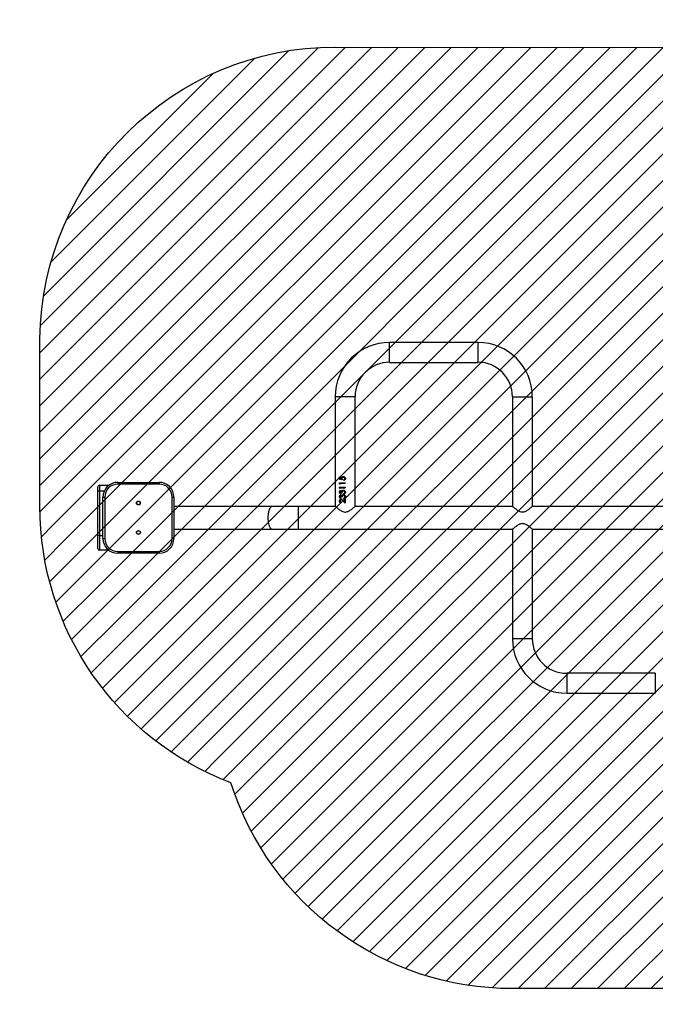
# Model space of a CAD drawing. Units: centimetres. Extents: x -792 to 241, y -926 to -464.
# Drawn here: x -281 to -174, y -828 to -662 of the extents above; entities that cross this region are included whole.
import ezdxf

# ---------------------------------------------------------------- set-up
doc = ezdxf.new("R2010")
doc.units = ezdxf.units.CM
for name, color, linetype in [('VP-DIM', 7, 'Continuous'), ('VP-HIC', 6, 'Continuous'), ('VP-USE', 4, 'Continuous')]:
    doc.layers.add(name, color=color, linetype=linetype)
doc.layers.add('VP-EQ', color=7, linetype='Continuous', true_color=0x8a3492)
doc.dimstyles.new('Strefa', dxfattribs={"dimtxt": 14, "dimasz": 20, "dimexe": 20, "dimexo": 50, "dimgap": 20, "dimtad": 0, "dimdec": 0, "dimzin": 0, "dimdsep": 46, "dimtxsty": 'Standard', "dimcen": 0.09, "dimadec": 0, "dimazin": 0, "dimtfac": 1, "dimtdec": 4, "dimtofl": 0, "dimtmove": 0, "dimatfit": 3, "dimfxl": 70, "dimfxlon": 1, "dimtolj": 1, "dimtzin": 0, "dimarcsym": 0})

# ---------------------------------------------------------------- blocks, each defined once
blk = doc.blocks.new('2315__')
at = {"color": 7, "linetype": 'Continuous', "lineweight": 25}
for p, q in [((4610.1, -1521.6), (4460.1, -1521.6)), ((4460.1, -1555.3), (4460.1, -1521.6)), ((4610.1, -1555.3), (4610.1, -1521.6)), ((4460.1, -1555.3), (4610.1, -1555.3)), ((4668.2, -1613.5), (4668.2, -1799)), ((4668.2, -1613.5), (4701.9, -1613.5)), ((4701.9, -1799), (4701.9, -1613.5)), ((5300.1, -1761.5), (5300.1, -1758.5)), ((5300.1, -1758.5), (5370.1, -1758.5)), ((5370.1, -1761.5), (5300.1, -1761.5)), ((5370.1, -1761.5), (5370.1, -1758.5)), ((5388.1, -1763.5), (5401.1, -1763.5)), ((5388.1, -1763.5), (5388.1, -1766.1)), ((5401.1, -1788.5), (5401.1, -1763.5)), ((5404.1, -1766.5), (5404.1, -1788.5)), ((4668.8, -1799.5), (4401.3, -1799.5)), ((5064.5, -1799.5), (4701.3, -1799.5)), ((5108.9, -1799.5), (5064.5, -1799.5)), ((5064.5, -1837.5), (5064.5, -1799.5)), ((5275.1, -1799.5), (5108.9, -1799.5)), ((5278.1, -1783.5), (5275.1, -1783.5)), ((5275.1, -1853.5), (5275.1, -1783.5)), ((5278.1, -1783.5), (5278.1, -1853.5)), ((5395.1, -1783.5), (5392.1, -1783.5)), ((5392.1, -1853.5), (5392.1, -1783.5)), ((5395.1, -1783.5), (5395.1, -1853.5)), ((5401.1, -1788.5), (5395.1, -1788.5)), ((5401.1, -1788.5), (5404.1, -1788.5)), ((5401.1, -1863.5), (5401.1, -1788.5)), ((5404.1, -1788.5), (5404.1, -1863.5)), ((4401.3, -1837.5), (4668.8, -1837.5)), ((4668.2, -1838), (4668.2, -2023.5)), ((4701.3, -1837.5), (4968.8, -1837.5)), ((4701.9, -2023.5), (4701.9, -1838)), ((4968.2, -1838), (4968.2, -2023.5)), ((4985.1, -1843.2), (4989.2, -1847.1)), ((4985.1, -1850), (4985.1, -1843.2)), ((4985.1, -1843.2), (4989, -1847.1)), ((4986.1, -1845.3), (4986.1, -1850)), ((4988.7, -1847.8), (4986.1, -1845.3)), ((4986.1, -1845.3), (4986.1, -1850)), ((4986.1, -1845.3), (4986.1, -1845.3)), ((4989.2, -1847.1), (4989, -1847.1)), ((4991.8, -1844.5), (4991.8, -1843.6)), ((4992, -1849), (4991.8, -1849)), ((5001.3, -1837.5), (5064.5, -1837.5)), ((5001.9, -2023.5), (5001.9, -1838)), ((5064.5, -1837.5), (5108.9, -1837.5)), ((5108.9, -1837.5), (5275.1, -1837.5)), ((4984.8, -1854.2), (4984.8, -1854.2)), ((4984.8, -1861.9), (4984.8, -1861.9)), ((4986.1, -1850), (4985.1, -1850)), ((4985.8, -1854.2), (4985.8, -1854.2)), ((4985.8, -1861.9), (4985.8, -1861.9)), ((4987.7, -1850.9), (4987.7, -1851.8)), ((4987.7, -1850.9), (4987.7, -1851.8)), ((4987.7, -1851.8), (4987.7, -1851.8)), ((4987.7, -1858.6), (4987.7, -1859.5)), ((4987.7, -1858.6), (4987.7, -1859.5)), ((4987.7, -1859.5), (4987.7, -1859.5)), ((4987.9, -1856.8), (4987.8, -1856.8)), ((4987.9, -1864.5), (4987.8, -1864.5)), ((4988, -1857.7), (4987.9, -1857.7)), ((4988, -1865.4), (4987.9, -1865.4)), ((4989.7, -1857.1), (4989.6, -1857.1)), ((4989.7, -1864.8), (4989.6, -1864.8)), ((4991, -1853.7), (4990, -1853.7)), ((4991, -1861.4), (4990, -1861.4)), ((4990.6, -1856), (4990.4, -1856)), ((4990.6, -1863.7), (4990.4, -1863.7)), ((4992.1, -1849.9), (4991.9, -1849.9)), ((4992.5, -1856.3), (4992.2, -1856.3)), ((4992.5, -1857.2), (4992.2, -1857.2)), ((4992.5, -1864), (4992.2, -1864)), ((4992.5, -1864.9), (4992.2, -1864.9)), ((4992.5, -1852.2), (4992.5, -1851.3)), ((4992.5, -1859.9), (4992.5, -1859)), ((5278.1, -1853.5), (5275.1, -1853.5)), ((5395.1, -1853.5), (5392.1, -1853.5)), ((5393, -1863.5), (5401.1, -1863.5)), ((5401.1, -1863.5), (5404.1, -1863.5)), ((5401.1, -1873.5), (5401.1, -1863.5)), ((5404.1, -1863.5), (5404.1, -1870.5)), ((4993.6, -1869.4), (4985.1, -1869.4)), ((4985.1, -1870.3), (4985.1, -1869.4)), ((4994.5, -1870.3), (4985.1, -1870.3)), ((4993.6, -1877.1), (4985.1, -1877.1)), ((4985.1, -1877.9), (4985.1, -1877.1)), ((4994.5, -1877.9), (4985.1, -1877.9)), ((4987.5, -1881.8), (4987.5, -1882.7)), ((4987.6, -1882.7), (4987.5, -1882.7)), ((4987.6, -1881.8), (4987.6, -1882.7)), ((4990.5, -1885), (4990, -1882.8)), ((4993.6, -1867.8), (4994.5, -1868.4)), ((4993.6, -1869.4), (4993.6, -1867.8)), ((4993.6, -1868), (4994.2, -1868.4)), ((4993.6, -1875.5), (4994.5, -1876.1)), ((4993.6, -1877.1), (4993.6, -1875.5)), ((4993.6, -1875.7), (4994.2, -1876.1)), ((4994.2, -1868.4), (4994.2, -1870.3)), ((4994.5, -1868.4), (4994.2, -1868.4)), ((4994.2, -1876.1), (4994.2, -1877.9)), ((4994.5, -1876.1), (4994.2, -1876.1)), ((4994.5, -1868.4), (4994.5, -1870.3)), ((4994.5, -1876.1), (4994.5, -1877.9)), ((5300.1, -1878.5), (5300.1, -1875.5)), ((5300.1, -1875.5), (5370.1, -1875.5)), ((5370.1, -1878.5), (5300.1, -1878.5)), ((5370.1, -1878.5), (5370.1, -1875.5)), ((5388.1, -1870.8), (5388.1, -1873.5)), ((5401.1, -1873.5), (5388.1, -1873.5)), ((4984.8, -1884.8), (4984.8, -1884.8)), ((4985.8, -1884.9), (4985.8, -1884.9)), ((4988.3, -1887.4), (4988.2, -1887.4)), ((4991.1, -1884), (4991.2, -1885.2)), ((4991.3, -1884), (4991.1, -1884)), ((4991.3, -1884), (4991.4, -1885.2)), ((4993.6, -1884.5), (4991.3, -1884)), ((4993.6, -1887.9), (4993.6, -1884.5)), ((4994.5, -1887.9), (4993.6, -1887.9)), ((4994.2, -1883.8), (4994.2, -1887.9)), ((4994.5, -1883.8), (4994.2, -1883.8)), ((4994.5, -1883.8), (4994.5, -1887.9)), ((4701.9, -2023.5), (4668.2, -2023.5)), ((4968.2, -2023.5), (5001.9, -2023.5)), ((4910.1, -2081.6), (4760.1, -2081.6)), ((4760.1, -2081.6), (4760.1, -2115.3)), ((4910.1, -2081.6), (4910.1, -2115.3)), ((4760.1, -2115.3), (4910.1, -2115.3))]:
    blk.add_line(p, q, dxfattribs=at)
at = {"color": 7, "linetype": 'Continuous', "lineweight": 25, "flags": 128}
blk.add_lwpolyline([(5108.9, -1837.5), (5109.3, -1837.4), (5110.3, -1837.1), (5111.2, -1836.4), (5112.1, -1835.3), (5112.9, -1834), (5113.7, -1832.3), (5114.3, -1830.5), (5114.9, -1828.3), (5115.3, -1826), (5115.6, -1823.6), (5115.8, -1821), (5115.9, -1818.5), (5115.8, -1815.9), (5115.6, -1813.3), (5115.3, -1810.9), (5114.9, -1808.6), (5114.3, -1806.5), (5113.7, -1804.6), (5112.9, -1802.9), (5112.1, -1801.6), (5111.2, -1800.6), (5110.3, -1799.9), (5109.3, -1799.5), (5108.9, -1799.5)], dxfattribs=at)
at = {"color": 7, "linetype": 'Continuous', "lineweight": 25}
for centre, radius in [((5335.1, -1793.5), 3.25), ((5335.1, -1793.5), 3), ((5335.1, -1843.5), 3.25), ((5335.1, -1843.5), 3)]:
    blk.add_circle(centre, radius, dxfattribs=at)
for centre, radius, start, end in [((4610.1, -1613.5), 91.8, 0, 90), ((4610.1, -1613.5), 58.2, 0, 90), ((5300.1, -1783.5), 25, 90, 180), ((5300.1, -1783.5), 22, 90, 180), ((5370.1, -1783.5), 25, 0, 90), ((5370.1, -1783.5), 22, 0, 90), ((5388.1, -1766.5), 3, 90, 132.2624), ((5401.1, -1766.5), 3, 0, 90), ((5300.1, -1853.5), 25, 180, 270), ((5300.1, -1853.5), 22, 180, 270), ((5370.1, -1853.5), 25, 270, 0), ((5370.1, -1853.5), 22, 270, 0), ((5388.1, -1870.5), 3, 227.8498, 270), ((5401.1, -1870.5), 3, 270, 0), ((4760.1, -2023.5), 91.8, 180, 270), ((4760.1, -2023.5), 58.2, 180, 270), ((4910.1, -2023.5), 58.2, 270, 0), ((4910.1, -2023.5), 91.8, 270, 0)]:
    blk.add_arc(centre, radius, start, end, dxfattribs=at)
for points, knots in [([(4668.2, -1799), (4668.2, -1799), (4668.2, -1798.9), (4668.3, -1799.1), (4668.8, -1799.4), (4669.5, -1800), (4670.4, -1800.8), (4671.8, -1802), (4673.7, -1803.5), (4676, -1805.1), (4678.3, -1806.6), (4680.8, -1807.9), (4683.8, -1808.7), (4686.7, -1808.6), (4688.9, -1808), (4691.1, -1807), (4693.4, -1805.6), (4695.8, -1804), (4698, -1802.3), (4699.6, -1800.9), (4700.8, -1800), (4701.7, -1799.2), (4701.8, -1799), (4701.9, -1799)], [0, 0, 0, 0, 0.000622, 0.042197, 0.079654, 0.118052, 0.158707, 0.200177, 0.261459, 0.324503, 0.372199, 0.420866, 0.478036, 0.535677, 0.569353, 0.60396, 0.66148, 0.720528, 0.781123, 0.843589, 0.886031, 0.92958, 1, 1, 1, 1]), ([(4701.9, -1838), (4701.9, -1838), (4702, -1838), (4701.8, -1837.8), (4701.4, -1837.5), (4700.6, -1836.9), (4699.7, -1836.1), (4698.3, -1834.9), (4696.4, -1833.5), (4694.2, -1831.8), (4691.8, -1830.3), (4689.3, -1829.1), (4686.3, -1828.2), (4683.5, -1828.3), (4681.2, -1829), (4679.1, -1829.9), (4676.8, -1831.3), (4674.3, -1833), (4672.2, -1834.7), (4670.5, -1836), (4669.4, -1837), (4668.4, -1837.8), (4668.3, -1837.9), (4668.2, -1838)], [0, 0, 0, 0, 0.000622, 0.042197, 0.079653, 0.118052, 0.158708, 0.200178, 0.261459, 0.324503, 0.372199, 0.420865, 0.478036, 0.535677, 0.569352, 0.60396, 0.66148, 0.720528, 0.781124, 0.843589, 0.886031, 0.92958, 1, 1, 1, 1]), ([(5001.9, -1838), (5001.9, -1837.9), (5001.8, -1837.9), (5001.3, -1837.4), (5000.5, -1836.8), (4999.4, -1835.8), (4997.8, -1834.5), (4995.7, -1832.9), (4993.3, -1831.2), (4990.6, -1829.6), (4987.6, -1828.4), (4984.4, -1828.1), (4981.7, -1828.8), (4979.3, -1829.8), (4977, -1831.1), (4974.6, -1832.8), (4972.4, -1834.5), (4970.7, -1835.8), (4969.6, -1836.8), (4968.8, -1837.5), (4968.3, -1837.9), (4968.2, -1837.9), (4968.2, -1838)], [0, 0, 0, 0, 0.040948, 0.083286, 0.124196, 0.16611, 0.222641, 0.28079, 0.338634, 0.397882, 0.458842, 0.510853, 0.562836, 0.605634, 0.649539, 0.713932, 0.780186, 0.828962, 0.878971, 0.919142, 0.960412, 1, 1, 1, 1]), ([(4992.1, -1849.9), (4991.8, -1849.8), (4991.1, -1849.8), (4990, -1849), (4989.2, -1848.3), (4988.7, -1847.8)], [0, 0, 0, 0, 0.24951, 0.49924, 1, 1, 1, 1]), ([(4989, -1847.1), (4989.4, -1847.5), (4990.1, -1848.1), (4991, -1848.9), (4991.6, -1848.9), (4991.8, -1849)], [0, 0, 0, 0, 0.5032752, 0.7529812, 1, 1, 1, 1]), ([(4989.2, -1847.1), (4989.6, -1847.5), (4990.2, -1848.1), (4991.2, -1848.9), (4991.8, -1848.9), (4992, -1849)], [0, 0, 0, 0, 0.5010996, 0.7509874, 1, 1, 1, 1]), ([(4991.8, -1843.6), (4992.2, -1843.6), (4993, -1843.7), (4993.8, -1844.3), (4994.2, -1845), (4994.6, -1845.8), (4994.7, -1846.4), (4994.7, -1846.9)], [0, 0, 0, 0, 0.25045, 0.499723, 0.625128, 0.749929, 1, 1, 1, 1]), ([(4991.8, -1843.6), (4992.1, -1843.7), (4992.6, -1843.7), (4993.2, -1844.1), (4993.6, -1844.5), (4994, -1845), (4994.3, -1845.8), (4994.4, -1846.4), (4994.4, -1846.9)], [0, 0, 0, 0, 0.211174, 0.341148, 0.471735, 0.603144, 0.735454, 1, 1, 1, 1]), ([(4993.8, -1846.8), (4993.8, -1846.5), (4993.8, -1846), (4993.5, -1845.5), (4993.3, -1845.1), (4993, -1844.9), (4992.5, -1844.6), (4992.1, -1844.5), (4991.8, -1844.5)], [0, 0, 0, 0, 0.249339, 0.374481, 0.499646, 0.62482, 0.750047, 1, 1, 1, 1]), ([(4994.4, -1846.9), (4994.4, -1847.2), (4994.3, -1847.8), (4994, -1848.5), (4993.6, -1849.2), (4992.9, -1849.7), (4992.3, -1849.8), (4991.9, -1849.9)], [0, 0, 0, 0, 0.253411, 0.379887, 0.505615, 0.753903, 1, 1, 1, 1]), ([(4992, -1849), (4992.2, -1849), (4992.4, -1849), (4992.9, -1848.8), (4993.4, -1848.3), (4993.8, -1847.6), (4993.8, -1847.1), (4993.8, -1846.8)], [0, 0, 0, 0, 0.1254112, 0.2507539, 0.5003809, 0.7500494, 1, 1, 1, 1]), ([(4994.7, -1846.9), (4994.7, -1847.2), (4994.6, -1847.8), (4994.3, -1848.6), (4993.9, -1849.2), (4993.2, -1849.7), (4992.5, -1849.8), (4992.1, -1849.9)], [0, 0, 0, 0, 0.249904, 0.375274, 0.500644, 0.750385, 1, 1, 1, 1]), ([(4994.7, -1846.9), (4994.6, -1846.9), (4994.6, -1846.9), (4994.5, -1846.9), (4994.4, -1846.9)], [0, 0, 0, 0, 0.500213, 1, 1, 1, 1]), ([(4984.8, -1854.2), (4984.8, -1853.8), (4984.9, -1853.2), (4985.2, -1852.5), (4985.7, -1851.8), (4986.6, -1851.2), (4987.3, -1851), (4987.7, -1850.9)], [0, 0, 0, 0, 0.250371, 0.375901, 0.501002, 0.748434, 1, 1, 1, 1]), ([(4984.8, -1854.2), (4984.8, -1853.8), (4984.8, -1853.3), (4985, -1852.9), (4985.1, -1852.9)], [0, 0, 0, 0, 0.87121, 1, 1, 1, 1]), ([(4988, -1857.7), (4987.6, -1857.6), (4986.7, -1857.5), (4985.6, -1856.7), (4984.9, -1855.6), (4984.8, -1854.7), (4984.8, -1854.2)], [0, 0, 0, 0, 0.249652, 0.499692, 0.749798, 1, 1, 1, 1]), ([(4985.1, -1855.6), (4985.1, -1855.6), (4984.8, -1855.2), (4984.8, -1854.7), (4984.8, -1854.2)], [0, 0, 0, 0, 0.079312, 1, 1, 1, 1]), ([(4984.8, -1861.9), (4984.8, -1861.5), (4984.9, -1860.9), (4985.2, -1860.2), (4985.7, -1859.5), (4986.6, -1858.9), (4987.3, -1858.7), (4987.7, -1858.6)], [0, 0, 0, 0, 0.250371, 0.375901, 0.501002, 0.748434, 1, 1, 1, 1]), ([(4984.8, -1861.9), (4984.8, -1861.5), (4984.8, -1861), (4985, -1860.6), (4985.1, -1860.6)], [0, 0, 0, 0, 0.871212, 1, 1, 1, 1]), ([(4988, -1865.4), (4987.6, -1865.3), (4986.7, -1865.2), (4985.6, -1864.4), (4984.9, -1863.2), (4984.8, -1862.4), (4984.8, -1861.9)], [0, 0, 0, 0, 0.249652, 0.499691, 0.749798, 1, 1, 1, 1]), ([(4985.1, -1863.3), (4985.1, -1863.3), (4984.8, -1862.9), (4984.8, -1862.4), (4984.8, -1861.9)], [0, 0, 0, 0, 0.079314, 1, 1, 1, 1]), ([(4986.4, -1852.6), (4986.2, -1852.8), (4985.9, -1853.3), (4985.8, -1853.9), (4985.8, -1854.2)], [0, 0, 0, 0, 0.499299, 1, 1, 1, 1]), ([(4986.3, -1852.6), (4986.2, -1852.8), (4985.8, -1853.3), (4985.8, -1853.9), (4985.8, -1854.2)], [0, 0, 0, 0, 0.497803, 1, 1, 1, 1]), ([(4985.8, -1854.2), (4985.8, -1854.6), (4985.9, -1855.2), (4986.2, -1855.9), (4986.7, -1856.3), (4987, -1856.6), (4987.5, -1856.8), (4987.8, -1856.8), (4987.9, -1856.8)], [0, 0, 0, 0, 0.2500924, 0.4993765, 0.6246402, 0.7498145, 0.874909, 1, 1, 1, 1]), ([(4985.8, -1854.2), (4985.8, -1854.6), (4985.9, -1855.2), (4986.2, -1855.9), (4986.6, -1856.3), (4987, -1856.6), (4987.4, -1856.8), (4987.7, -1856.8), (4987.8, -1856.8)], [0, 0, 0, 0, 0.253197, 0.5041807, 0.6292778, 0.7535513, 0.8769898, 1, 1, 1, 1]), ([(4986.4, -1860.3), (4986.2, -1860.5), (4985.9, -1861), (4985.8, -1861.6), (4985.8, -1861.9)], [0, 0, 0, 0, 0.499299, 1, 1, 1, 1]), ([(4986.3, -1860.3), (4986.2, -1860.5), (4985.8, -1861), (4985.8, -1861.6), (4985.8, -1861.9)], [0, 0, 0, 0, 0.497803, 1, 1, 1, 1]), ([(4985.8, -1861.9), (4985.8, -1862.2), (4985.9, -1862.9), (4986.2, -1863.6), (4986.7, -1864), (4987, -1864.3), (4987.5, -1864.5), (4987.8, -1864.5), (4987.9, -1864.5)], [0, 0, 0, 0, 0.250093, 0.499377, 0.62464, 0.749814, 0.874909, 1, 1, 1, 1]), ([(4985.8, -1861.9), (4985.8, -1862.2), (4985.9, -1862.9), (4986.2, -1863.6), (4986.6, -1864), (4987, -1864.3), (4987.4, -1864.5), (4987.7, -1864.5), (4987.8, -1864.5)], [0, 0, 0, 0, 0.253198, 0.504181, 0.629278, 0.753551, 0.87699, 1, 1, 1, 1]), ([(4987.7, -1851.8), (4987.4, -1851.9), (4986.9, -1852), (4986.5, -1852.4), (4986.3, -1852.6)], [0, 0, 0, 0, 0.499291, 1, 1, 1, 1]), ([(4986.4, -1852.6), (4986.4, -1852.6), (4986.3, -1852.6), (4986.3, -1852.6), (4986.3, -1852.6)], [0, 0, 0, 0, 0.499765, 1, 1, 1, 1]), ([(4987.7, -1859.5), (4987.4, -1859.6), (4986.9, -1859.7), (4986.5, -1860.1), (4986.3, -1860.3)], [0, 0, 0, 0, 0.499291, 1, 1, 1, 1]), ([(4986.4, -1860.3), (4986.4, -1860.3), (4986.3, -1860.3), (4986.3, -1860.3), (4986.3, -1860.3)], [0, 0, 0, 0, 0.499765, 1, 1, 1, 1]), ([(4987.7, -1851.8), (4987.5, -1851.9), (4987, -1852), (4986.6, -1852.4), (4986.4, -1852.6)], [0, 0, 0, 0, 0.501166, 1, 1, 1, 1]), ([(4987.7, -1859.5), (4987.5, -1859.6), (4987, -1859.7), (4986.6, -1860.1), (4986.4, -1860.3)], [0, 0, 0, 0, 0.501166, 1, 1, 1, 1]), ([(4987.9, -1856.8), (4988.1, -1856.8), (4988.4, -1856.8), (4988.9, -1856.5), (4989.3, -1856.2), (4989.7, -1855.6), (4989.9, -1854.8), (4990, -1854.1), (4990, -1853.7)], [0, 0, 0, 0, 0.124964, 0.249936, 0.375442, 0.500035, 0.749412, 1, 1, 1, 1]), ([(4989.6, -1857.1), (4989.4, -1857.3), (4988.8, -1857.6), (4988.2, -1857.7), (4987.9, -1857.7)], [0, 0, 0, 0, 0.5014841, 1, 1, 1, 1]), ([(4987.9, -1864.5), (4988.1, -1864.5), (4988.4, -1864.4), (4988.9, -1864.2), (4989.3, -1863.9), (4989.7, -1863.3), (4989.9, -1862.4), (4990, -1861.8), (4990, -1861.4)], [0, 0, 0, 0, 0.124964, 0.249936, 0.375442, 0.500035, 0.749412, 1, 1, 1, 1]), ([(4989.6, -1864.8), (4989.4, -1865), (4988.8, -1865.3), (4988.2, -1865.4), (4987.9, -1865.4)], [0, 0, 0, 0, 0.5014841, 1, 1, 1, 1]), ([(4989.7, -1857.1), (4989.5, -1857.3), (4989, -1857.6), (4988.3, -1857.7), (4988, -1857.7)], [0, 0, 0, 0, 0.499972, 1, 1, 1, 1]), ([(4989.7, -1864.8), (4989.5, -1865), (4989, -1865.3), (4988.3, -1865.4), (4988, -1865.4)], [0, 0, 0, 0, 0.499972, 1, 1, 1, 1]), ([(4990.4, -1856), (4990.3, -1856.2), (4990.1, -1856.6), (4989.8, -1856.9), (4989.6, -1857.1)], [0, 0, 0, 0, 0.501909, 1, 1, 1, 1]), ([(4990.4, -1863.7), (4990.3, -1863.9), (4990.1, -1864.3), (4989.8, -1864.6), (4989.6, -1864.8)], [0, 0, 0, 0, 0.50191, 1, 1, 1, 1]), ([(4990.6, -1856), (4990.5, -1856.2), (4990.3, -1856.6), (4989.9, -1856.9), (4989.7, -1857.1)], [0, 0, 0, 0, 0.50008, 1, 1, 1, 1]), ([(4990.6, -1863.7), (4990.5, -1863.9), (4990.3, -1864.3), (4989.9, -1864.6), (4989.7, -1864.8)], [0, 0, 0, 0, 0.500081, 1, 1, 1, 1]), ([(4992.5, -1857.2), (4992.3, -1857.2), (4991.9, -1857.1), (4991.4, -1856.9), (4991, -1856.6), (4990.7, -1856.3), (4990.6, -1856.1), (4990.6, -1856)], [0, 0, 0, 0, 0.249966, 0.499697, 0.749552, 0.874751, 1, 1, 1, 1]), ([(4992.5, -1864.9), (4992.3, -1864.9), (4991.9, -1864.8), (4991.4, -1864.6), (4991, -1864.3), (4990.7, -1864), (4990.6, -1863.8), (4990.6, -1863.7)], [0, 0, 0, 0, 0.2499658, 0.4996976, 0.7495526, 0.8747519, 1, 1, 1, 1]), ([(4990.8, -1853.7), (4990.8, -1854), (4990.8, -1854.6), (4991, -1855.2), (4991.3, -1855.7), (4991.5, -1856), (4991.8, -1856.2), (4992.1, -1856.3), (4992.2, -1856.3), (4992.2, -1856.3)], [0, 0, 0, 0, 0.25261, 0.504335, 0.62971, 0.754039, 0.87721, 0.938616, 1, 1, 1, 1]), ([(4990.8, -1861.4), (4990.8, -1861.7), (4990.8, -1862.3), (4991, -1862.9), (4991.3, -1863.4), (4991.5, -1863.7), (4991.8, -1863.9), (4992.1, -1864), (4992.2, -1864), (4992.2, -1864)], [0, 0, 0, 0, 0.25261, 0.504335, 0.62971, 0.754039, 0.87721, 0.938616, 1, 1, 1, 1]), ([(4991, -1853.7), (4991, -1854), (4991, -1854.6), (4991.2, -1855.2), (4991.5, -1855.7), (4991.7, -1856), (4992, -1856.2), (4992.3, -1856.3), (4992.4, -1856.3), (4992.5, -1856.3)], [0, 0, 0, 0, 0.250148, 0.500089, 0.62518, 0.750061, 0.874852, 0.937396, 1, 1, 1, 1]), ([(4991, -1861.4), (4991, -1861.7), (4991, -1862.3), (4991.2, -1862.9), (4991.5, -1863.4), (4991.7, -1863.7), (4992, -1863.9), (4992.3, -1864), (4992.4, -1864), (4992.5, -1864)], [0, 0, 0, 0, 0.250148, 0.500089, 0.62518, 0.750061, 0.874852, 0.937396, 1, 1, 1, 1]), ([(4994.4, -1854.3), (4994.4, -1854.6), (4994.3, -1855.3), (4994, -1856.1), (4993.5, -1856.7), (4993.1, -1856.9), (4992.8, -1857.1), (4992.5, -1857.2), (4992.3, -1857.2), (4992.2, -1857.2)], [0, 0, 0, 0, 0.252812, 0.503933, 0.628887, 0.753079, 0.876659, 0.938338, 1, 1, 1, 1]), ([(4994.4, -1862), (4994.4, -1862.3), (4994.3, -1863), (4994, -1863.8), (4993.5, -1864.3), (4993.1, -1864.6), (4992.8, -1864.8), (4992.5, -1864.9), (4992.3, -1864.9), (4992.2, -1864.9)], [0, 0, 0, 0, 0.252812, 0.503933, 0.628887, 0.753079, 0.876659, 0.938338, 1, 1, 1, 1]), ([(4992.5, -1851.3), (4992.8, -1851.4), (4993.4, -1851.6), (4994.1, -1852.3), (4994.6, -1853.2), (4994.7, -1853.9), (4994.7, -1854.3)], [0, 0, 0, 0, 0.250459, 0.500282, 0.750037, 1, 1, 1, 1]), ([(4992.5, -1851.4), (4992.7, -1851.5), (4993.2, -1851.6), (4993.9, -1852.3), (4994.3, -1853.2), (4994.4, -1853.9), (4994.4, -1854.3)], [0, 0, 0, 0, 0.19624, 0.461587, 0.729745, 1, 1, 1, 1]), ([(4993.8, -1854.3), (4993.8, -1854), (4993.8, -1853.6), (4993.5, -1852.9), (4993, -1852.5), (4992.7, -1852.3), (4992.5, -1852.2)], [0, 0, 0, 0, 0.250076, 0.499563, 0.749423, 1, 1, 1, 1]), ([(4992.5, -1856.3), (4992.6, -1856.3), (4992.8, -1856.3), (4993.1, -1856.1), (4993.3, -1855.9), (4993.6, -1855.5), (4993.8, -1855), (4993.8, -1854.5), (4993.8, -1854.3)], [0, 0, 0, 0, 0.124997, 0.24996, 0.375093, 0.50034, 0.74987, 1, 1, 1, 1]), ([(4994.7, -1854.3), (4994.7, -1854.6), (4994.6, -1855.3), (4994.2, -1856.2), (4993.8, -1856.7), (4993.4, -1856.9), (4993, -1857.1), (4992.7, -1857.2), (4992.5, -1857.2), (4992.5, -1857.2)], [0, 0, 0, 0, 0.249618, 0.499114, 0.624302, 0.74949, 0.874659, 0.937307, 1, 1, 1, 1]), ([(4992.5, -1859), (4992.8, -1859.1), (4993.4, -1859.3), (4994.1, -1859.9), (4994.6, -1860.9), (4994.7, -1861.6), (4994.7, -1862)], [0, 0, 0, 0, 0.250459, 0.500282, 0.750037, 1, 1, 1, 1]), ([(4992.5, -1859.1), (4992.7, -1859.1), (4993.2, -1859.3), (4993.9, -1860), (4994.3, -1860.9), (4994.4, -1861.6), (4994.4, -1862)], [0, 0, 0, 0, 0.19624, 0.461587, 0.729745, 1, 1, 1, 1]), ([(4993.8, -1862), (4993.8, -1861.7), (4993.8, -1861.3), (4993.5, -1860.6), (4993, -1860.2), (4992.7, -1860), (4992.5, -1859.9)], [0, 0, 0, 0, 0.250076, 0.499563, 0.749423, 1, 1, 1, 1]), ([(4992.5, -1864), (4992.6, -1864), (4992.8, -1863.9), (4993.1, -1863.8), (4993.3, -1863.6), (4993.6, -1863.2), (4993.8, -1862.7), (4993.8, -1862.2), (4993.8, -1862)], [0, 0, 0, 0, 0.124997, 0.24996, 0.375093, 0.50034, 0.74987, 1, 1, 1, 1]), ([(4994.7, -1862), (4994.7, -1862.3), (4994.6, -1863), (4994.2, -1863.8), (4993.8, -1864.3), (4993.4, -1864.6), (4993, -1864.8), (4992.7, -1864.9), (4992.5, -1864.9), (4992.5, -1864.9)], [0, 0, 0, 0, 0.249618, 0.499114, 0.624302, 0.74949, 0.874659, 0.937307, 1, 1, 1, 1]), ([(4994.7, -1854.3), (4994.6, -1854.3), (4994.6, -1854.3), (4994.5, -1854.3), (4994.4, -1854.3)], [0, 0, 0, 0, 0.500213, 1, 1, 1, 1]), ([(4994.7, -1862), (4994.6, -1862), (4994.6, -1862), (4994.5, -1862), (4994.4, -1862)], [0, 0, 0, 0, 0.500213, 1, 1, 1, 1]), ([(4984.8, -1884.8), (4984.8, -1884.5), (4984.9, -1883.7), (4985.6, -1882.7), (4986.5, -1882), (4987.2, -1881.9), (4987.6, -1881.8)], [0, 0, 0, 0, 0.249986, 0.499702, 0.749666, 1, 1, 1, 1]), ([(4987.6, -1882.7), (4987.4, -1882.8), (4987, -1882.9), (4986.6, -1883.2), (4986.2, -1883.5), (4985.9, -1884.1), (4985.9, -1884.6), (4985.8, -1884.9)], [0, 0, 0, 0, 0.249959, 0.375177, 0.50041, 0.75024, 1, 1, 1, 1]), ([(4987.5, -1882.7), (4987.3, -1882.8), (4986.9, -1882.9), (4986.5, -1883.2), (4986.2, -1883.5), (4985.9, -1884.1), (4985.8, -1884.6), (4985.8, -1884.9)], [0, 0, 0, 0, 0.246468, 0.370768, 0.495867, 0.747254, 1, 1, 1, 1]), ([(4989.8, -1882.8), (4990.6, -1883), (4992.1, -1883.3), (4993.5, -1883.7), (4994.2, -1883.8)], [0, 0, 0, 0, 0.499999, 1, 1, 1, 1]), ([(4990, -1882.8), (4990.8, -1883), (4992.4, -1883.3), (4993.8, -1883.7), (4994.5, -1883.8)], [0, 0, 0, 0, 0.499994, 1, 1, 1, 1]), ([(4984.8, -1884.8), (4984.8, -1884.5), (4984.8, -1884), (4985, -1883.6), (4985.1, -1883.6)], [0, 0, 0, 0, 0.8888213, 1, 1, 1, 1]), ([(4988.3, -1888.3), (4987.8, -1888.3), (4986.9, -1888.2), (4985.9, -1887.5), (4985.3, -1886.8), (4984.9, -1886), (4984.8, -1885.3), (4984.8, -1884.8)], [0, 0, 0, 0, 0.24964, 0.499321, 0.624668, 0.750246, 1, 1, 1, 1]), ([(4985.1, -1886.3), (4985.1, -1886.2), (4984.8, -1885.8), (4984.8, -1885.3), (4984.8, -1884.8)], [0, 0, 0, 0, 0.039323, 1, 1, 1, 1]), ([(4985.8, -1884.9), (4985.9, -1885.2), (4985.9, -1885.9), (4986.4, -1886.6), (4986.9, -1887), (4987.5, -1887.4), (4988, -1887.4), (4988.3, -1887.4)], [0, 0, 0, 0, 0.249755, 0.499475, 0.624767, 0.750318, 1, 1, 1, 1]), ([(4985.8, -1884.9), (4985.8, -1885.2), (4985.9, -1885.9), (4986.4, -1886.6), (4986.9, -1887), (4987.4, -1887.4), (4987.9, -1887.4), (4988.2, -1887.4)], [0, 0, 0, 0, 0.253241, 0.504394, 0.629362, 0.753864, 1, 1, 1, 1]), ([(4991.2, -1885.2), (4991.2, -1885.6), (4991.2, -1886.3), (4990.8, -1887), (4990.4, -1887.5), (4989.9, -1887.9), (4989.2, -1888.3), (4988.6, -1888.3), (4988.2, -1888.3)], [0, 0, 0, 0, 0.252934, 0.379306, 0.504886, 0.629707, 0.753915, 1, 1, 1, 1]), ([(4988.3, -1888.3), (4988.3, -1888.3), (4988.3, -1888.3), (4988.2, -1888.3), (4988.2, -1888.3)], [0, 0, 0, 0, 0.500228, 1, 1, 1, 1]), ([(4988.3, -1887.4), (4988.6, -1887.4), (4989.1, -1887.4), (4989.6, -1887.1), (4989.9, -1886.7), (4990.2, -1886.4), (4990.4, -1885.8), (4990.5, -1885.3), (4990.5, -1885)], [0, 0, 0, 0, 0.24738, 0.372465, 0.497923, 0.622723, 0.74877, 1, 1, 1, 1]), ([(4991.4, -1885.2), (4991.4, -1885.6), (4991.3, -1886.3), (4991, -1887), (4990.6, -1887.5), (4990.1, -1887.9), (4989.3, -1888.3), (4988.7, -1888.3), (4988.3, -1888.3)], [0, 0, 0, 0, 0.249331, 0.374619, 0.499854, 0.625111, 0.750442, 1, 1, 1, 1]), ([(4991.4, -1885.2), (4991.4, -1885.2), (4991.3, -1885.2), (4991.3, -1885.2), (4991.2, -1885.2)], [0, 0, 0, 0, 0.499779, 1, 1, 1, 1])]:
    blk.add_open_spline(points, degree=3, knots=knots, dxfattribs=at)
blk = doc.blocks.new('2315__ 2D')
at = {"layer": 'VP-EQ', "color": 0}
blk.add_lwpolyline([(-418.22, -716.3), (-418.22, -775.67, 0.414214), (-268.22, -925.67), (-35.32, -925.67, 0.414214), (114.68, -775.67), (114.68, -716.3, 0.414214), (-35.32, -566.3), (-268.22, -566.3, 0.414214)], format="xyb", close=True, dxfattribs=at)
at = {"xscale": 0.1, "yscale": 0.1, "zscale": 0.1, "rotation": 180}
blk.add_blockref('2315__', (272.19, -927.83), dxfattribs=at)
blk = doc.blocks.new('*D19')
at = {"layer": 'Defpoints', "color": 0}
for p in [(114.68, -484.3), (-418.22, -745.99), (114.68, -745.99)]:
    blk.add_point(p, dxfattribs=at)
at = {"layer": 'VP-DIM', "color": 0, "lineweight": -2}
for p, q in [((-418.22, -554.3), (-418.22, -464.3)), ((114.68, -554.3), (114.68, -464.3)), ((-398.22, -484.3), (-190.44, -484.3)), ((94.68, -484.3), (-113.1, -484.3))]:
    blk.add_line(p, q, dxfattribs=at)
at = {"layer": 'VP-DIM', "color": 0}
for points in [[(-398.22, -480.97), (-398.22, -487.64), (-418.22, -484.3)], [(94.68, -487.64), (94.68, -480.97), (114.68, -484.3)]]:
    blk.add_solid(points, dxfattribs=at)
at = {"layer": 'VP-DIM', "color": 0, "insert": (-151.77, -484.3), "char_height": 14, "attachment_point": 5}
blk.add_mtext('\\A1;533', dxfattribs=at)
blk = doc.blocks.new('*D20')
at = {"layer": 'Defpoints', "color": 0}
for p in [(-35.32, -538.74), (-268.22, -745.24), (-35.32, -745.99)]:
    blk.add_point(p, dxfattribs=at)
at = {"layer": 'VP-DIM', "color": 0, "lineweight": -2}
for p, q in [((-268.22, -608.74), (-268.22, -518.74)), ((-35.32, -608.74), (-35.32, -518.74)), ((-248.22, -538.74), (-190.44, -538.74)), ((-55.32, -538.74), (-113.1, -538.74))]:
    blk.add_line(p, q, dxfattribs=at)
at = {"layer": 'VP-DIM', "color": 0}
for points in [[(-248.22, -535.4), (-248.22, -542.07), (-268.22, -538.74)], [(-55.32, -542.07), (-55.32, -535.4), (-35.32, -538.74)]]:
    blk.add_solid(points, dxfattribs=at)
at = {"layer": 'VP-DIM', "color": 0, "insert": (-151.77, -538.74), "char_height": 14, "attachment_point": 5}
blk.add_mtext('\\A1;233', dxfattribs=at)

msp = doc.modelspace()

# ---------------------------------------------------------------- hatches: boundary and pattern name
at = {"layer": 'VP-USE'}
h = msp.add_hatch(dxfattribs=at)
h.set_pattern_fill('ANSI31', color=4, angle=180, style=0)
edge = h.paths.add_edge_path()
edge.add_line((-228.01, -666.3), (-74.64, -666.39))
edge.add_arc((-74.64, -716.39), 50, 0, 90, ccw=False)
edge.add_line((-24.64, -716.39), (-24.64, -744.04))
edge.add_arc((-74.64, -744.04), 50, 291.0971, 360, ccw=False)
edge.add_arc((-104.33, -775.67), 50, 270, 342.5261, ccw=False)
edge.add_line((-104.33, -825.67), (-198.01, -825.67))
edge.add_arc((-198.01, -775.67), 50, 197.6329, 270, ccw=False)
edge.add_arc((-228.01, -744.04), 50, 180, 249.328, ccw=False)
edge.add_line((-278.01, -744.04), (-278, -715.71))
edge.add_arc((-228.01, -716.3), 50, 89.9369, 179.3255, ccw=False)

# ---------------------------------------------------------------- linework, layer by layer
at = {"layer": 'VP-HIC', "color": 6}
msp.add_lwpolyline([(-418.22, -716.3), (-418.22, -775.67, 0.414214), (-268.22, -925.67), (-35.32, -925.67, 0.414214), (114.68, -775.67), (114.68, -716.3, 0.414214), (-35.32, -566.3), (-268.22, -566.3, 0.414214)], format="xyb", close=True, dxfattribs=at)
at = {"layer": 'VP-USE', "color": 4}
msp.add_lwpolyline([(-228.01, -666.3), (-74.64, -666.39, -0.414214), (-24.64, -716.39), (-24.64, -744.04, -0.310044), (-56.64, -790.69, -0.327459), (-104.33, -825.67), (-198.01, -825.67, -0.326692), (-245.66, -790.82, -0.312078), (-278.01, -744.04), (-278, -715.71, -0.411092), (-227.95, -666.3)], format="xyb", dxfattribs=at)

# ---------------------------------------------------------------- block references
at = {"layer": 'VP-EQ', "color": 0}
msp.add_blockref('2315__ 2D', (0, 0), dxfattribs=at)

# ---------------------------------------------------------------- dimensions: what is measured, and where the dimension line sits
at = {"layer": 'VP-DIM', "color": 0}
for base, p1, p2, picture, middle in [((114.68, -484.3), (-418.22, -745.99), (114.68, -745.99), '*D19', (-151.77, -484.3)), ((-35.32, -538.74), (-268.22, -745.24), (-35.32, -745.99), '*D20', (-151.77, -538.74))]:
    dim = msp.add_linear_dim(base=base, p1=p1, p2=p2, dimstyle='Strefa', dxfattribs=at)
    dim.commit()
    dim.dimension.update_dxf_attribs({"geometry": picture, "text_midpoint": middle})

doc.saveas('drawing.dxf')
